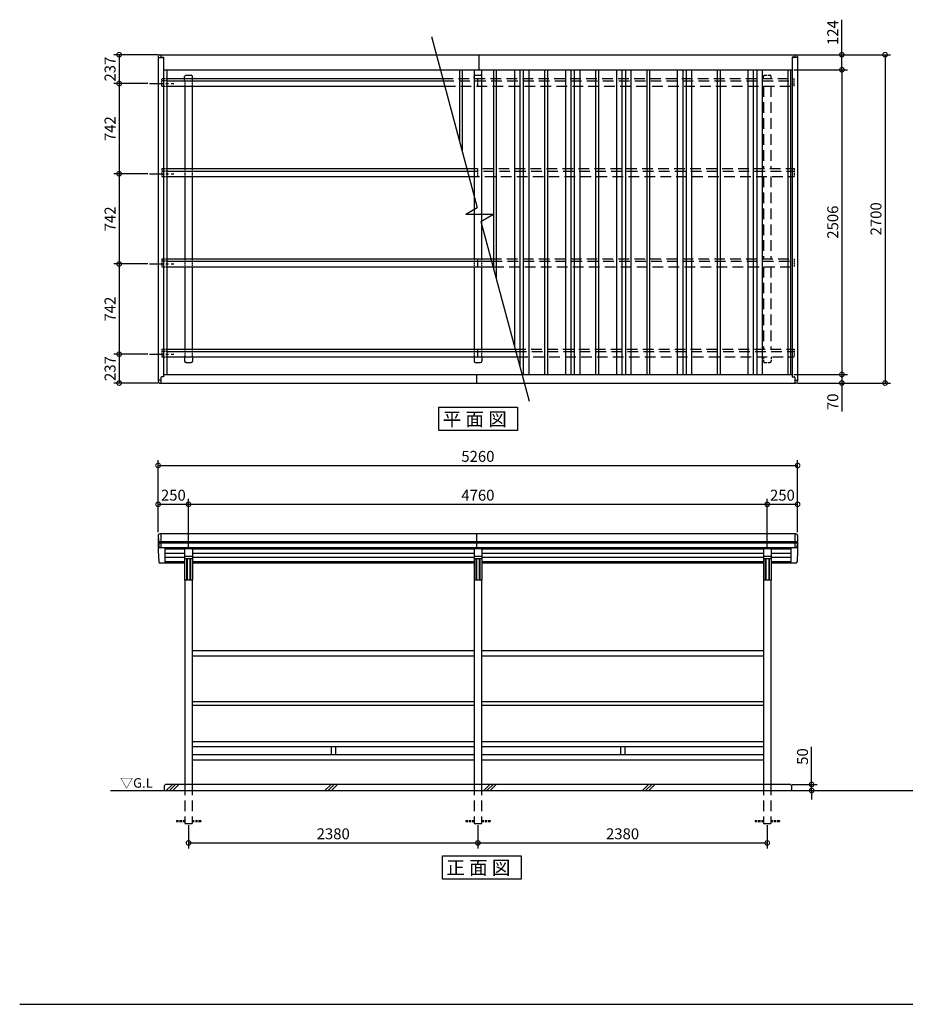
# Model space of a CAD drawing. Extents: x 105 to 12230, y 0 to 8182.
# Drawn here: x 105 to 7389, y 0 to 8098 of the extents above; entities that cross this region are included whole.
import ezdxf

# ---------------------------------------------------------------- set-up
doc = ezdxf.new("R2010")
doc.units = 0
doc.header["$LTSCALE"] = 7
doc.header["$PDMODE"] = 3
doc.header["$PDSIZE"] = 2
doc.linetypes.add('CENTER', pattern=[50.8, 31.75, -6.35, 6.35, -6.35])
doc.linetypes.add('HIDDEN', pattern=[0.375, 0.25, -0.125])
doc.layers.get('0').update_dxf_attribs({"linetype": 'CONTINUOUS'})
doc.layers.get('DEFPOINTS').update_dxf_attribs({"linetype": 'CONTINUOUS'})
for name, color, linetype in [('センター', 3, 'CENTER'), ('仕様書枠', 230, 'CONTINUOUS'), ('寸法', 4, 'CONTINUOUS'), ('点線', 2, 'HIDDEN'), ('細線', 5, 'CONTINUOUS'), ('部品1', 7, 'CONTINUOUS'), ('Ｇ．Ｌ', 30, 'CONTINUOUS')]:
    doc.layers.add(name, color=color, linetype=linetype)
doc.styles.get("Standard").update_dxf_attribs({"font": 'txt', "bigfont": 'bigfont.shx'})
doc.styles.add('STYLE1', font='isocp.shx', dxfattribs={"bigfont": 'bigfont.shx'})
doc.styles.add('STYLE2', font='MS PGothic.ttf')
doc.dimstyles.new('INABA_S30G', dxfattribs={"dimscale": 30, "dimtxt": 3, "dimasz": 2.5, "dimexe": 1.5, "dimexo": 0.5, "dimgap": 1, "dimtad": 3, "dimdec": 1, "dimdsep": 46, "dimtxsty": 'STYLE1', "dimblk1": 'DOTSMALL', "dimblk2": 'DOTSMALL', "dimsah": 1, "dimcen": 0, "dimclrt": 7, "dimadec": 0, "dimazin": 0, "dimtfac": 1, "dimtdec": 4, "dimtix": 1, "dimtmove": 0, "dimatfit": 3, "dimldrblk": 'DOTSMALL', "dimfxl": 1, "dimtolj": 1, "dimtzin": 0, "dimarcsym": 0})

# ---------------------------------------------------------------- blocks, each defined once
blk = doc.blocks.new('_DOTSMALL')
at = {"color": 0, "linetype": 'ByBlock', "ltscale": 50, "const_width": 0.5}
blk.add_lwpolyline([(-0.0625, 0, 1), (0.0625, 0, 1)], format="xyb", close=True, dxfattribs=at)
blk = doc.blocks.new('*D8')
at = {"layer": 'DEFPOINTS', "color": 0, "ltscale": 50}
for p in [(1173.9, 6088.6), (923.3, 5346.6), (1173.9, 5346.6)]:
    blk.add_point(p, dxfattribs=at)
at = {"layer": '寸法', "color": 0, "lineweight": -2, "ltscale": 50}
for p, q in [((1158.9, 6088.6), (878.3, 6088.6)), ((923.3, 6088.6), (923.3, 5346.6)), ((1158.9, 5346.6), (878.3, 5346.6))]:
    blk.add_line(p, q, dxfattribs=at)
at = {"layer": '寸法', "color": 0, "lineweight": -2, "ltscale": 50, "xscale": 75, "yscale": 75, "zscale": 75}
for p, rotation in [((923.3, 6088.6), 90), ((923.3, 5346.6), 270)]:
    blk.add_blockref('_DOTSMALL', p, dxfattribs=dict(at, rotation=rotation))
at = {"layer": '寸法', "color": 7, "ltscale": 50, "insert": (848.3, 5717.6), "char_height": 90, "attachment_point": 5, "rotation": 90, "style": 'STYLE1'}
blk.add_mtext('\\A1;742', dxfattribs=at)
blk = doc.blocks.new('*D9')
at = {"color": 0, "linetype": 'ByBlock', "ltscale": 50}
for p, q in [((6955.7, 7809.6), (7720, 7809.6)), ((7675, 7809.6), (7675, 5109.6)), ((6955.7, 5109.6), (7720, 5109.6))]:
    blk.add_line(p, q, dxfattribs=at)
at = {"layer": 'DEFPOINTS', "color": 0, "linetype": 'ByBlock', "ltscale": 50}
for p in [(6940.7, 7809.6), (6940.7, 5109.6), (7675, 5109.6)]:
    blk.add_point(p, dxfattribs=at)
at = {"color": 0, "linetype": 'ByBlock', "ltscale": 50, "xscale": 75, "yscale": 75, "zscale": 75}
for p, rotation in [((7675, 7809.6), 90), ((7675, 5109.6), 270)]:
    blk.add_blockref('_DOTSMALL', p, dxfattribs=dict(at, rotation=rotation))
at = {"color": 7, "linetype": 'ByBlock', "ltscale": 50, "insert": (7600, 6459.6), "char_height": 90, "attachment_point": 5, "rotation": 90, "style": 'STYLE1'}
blk.add_mtext('\\A1;2700', dxfattribs=at)
blk = doc.blocks.new('*D10')
at = {"layer": 'DEFPOINTS', "color": 0, "ltscale": 50}
for p in [(6503.9, 4431.3), (1243.9, 3868.4), (6503.9, 3868.4)]:
    blk.add_point(p, dxfattribs=at)
at = {"layer": '寸法', "color": 0, "lineweight": -2, "ltscale": 50}
for p, q in [((1243.9, 3883.4), (1243.9, 4476.3)), ((6503.9, 3883.4), (6503.9, 4476.3)), ((1243.9, 4431.3), (6503.9, 4431.3))]:
    blk.add_line(p, q, dxfattribs=at)
at = {"layer": '寸法', "color": 0, "lineweight": -2, "ltscale": 50, "xscale": 75, "yscale": 75, "zscale": 75, "rotation": 180}
blk.add_blockref('_DOTSMALL', (1243.9, 4431.3), dxfattribs=at)
at = {"layer": '寸法', "color": 0, "lineweight": -2, "ltscale": 50, "xscale": 75, "yscale": 75, "zscale": 75}
blk.add_blockref('_DOTSMALL', (6503.9, 4431.3), dxfattribs=at)
at = {"layer": '寸法', "color": 7, "ltscale": 50, "insert": (3873.9, 4506.3), "char_height": 90, "attachment_point": 5, "style": 'STYLE1'}
blk.add_mtext('\\A1;5260', dxfattribs=at)
blk = doc.blocks.new('*D11')
at = {"layer": 'DEFPOINTS', "color": 0, "ltscale": 50}
for p in [(6253.9, 4112), (1493.9, 3745.7), (6253.9, 3745.7)]:
    blk.add_point(p, dxfattribs=at)
at = {"layer": '寸法', "color": 0, "lineweight": -2, "ltscale": 50}
for p, q in [((1493.9, 3760.7), (1493.9, 4157)), ((6253.9, 3760.7), (6253.9, 4157)), ((1493.9, 4112), (6253.9, 4112))]:
    blk.add_line(p, q, dxfattribs=at)
at = {"layer": '寸法', "color": 0, "lineweight": -2, "ltscale": 50, "xscale": 75, "yscale": 75, "zscale": 75, "rotation": 180}
blk.add_blockref('_DOTSMALL', (1493.9, 4112), dxfattribs=at)
at = {"layer": '寸法', "color": 0, "lineweight": -2, "ltscale": 50, "xscale": 75, "yscale": 75, "zscale": 75}
blk.add_blockref('_DOTSMALL', (6253.9, 4112), dxfattribs=at)
at = {"layer": '寸法', "color": 7, "ltscale": 50, "insert": (3873.9, 4187), "char_height": 90, "attachment_point": 5, "style": 'STYLE1'}
blk.add_mtext('\\A1;4760', dxfattribs=at)
blk = doc.blocks.new('*D12')
at = {"color": 0, "linetype": 'ByBlock', "ltscale": 50}
for p, q in [((823.9, 3883.4), (823.9, 4157)), ((1073.9, 3760.7), (1073.9, 4157)), ((823.9, 4112), (1073.9, 4112))]:
    blk.add_line(p, q, dxfattribs=at)
at = {"layer": 'DEFPOINTS', "color": 0, "linetype": 'ByBlock', "ltscale": 50}
for p in [(1073.9, 4112), (823.9, 3868.4), (1073.9, 3745.7)]:
    blk.add_point(p, dxfattribs=at)
at = {"color": 0, "linetype": 'ByBlock', "ltscale": 50, "xscale": 75, "yscale": 75, "zscale": 75, "rotation": 180}
blk.add_blockref('_DOTSMALL', (823.9, 4112), dxfattribs=at)
at = {"color": 0, "linetype": 'ByBlock', "ltscale": 50, "xscale": 75, "yscale": 75, "zscale": 75}
blk.add_blockref('_DOTSMALL', (1073.9, 4112), dxfattribs=at)
at = {"color": 7, "linetype": 'ByBlock', "ltscale": 50, "insert": (948.9, 4187), "char_height": 90, "attachment_point": 5, "style": 'STYLE1'}
blk.add_mtext('\\A1;250', dxfattribs=at)
blk = doc.blocks.new('*D13')
at = {"layer": 'DEFPOINTS', "color": 0, "ltscale": 50}
for p in [(1173.9, 5346.6), (923.3, 5109.6), (1258.9, 5109.6)]:
    blk.add_point(p, dxfattribs=at)
at = {"layer": '寸法', "color": 0, "lineweight": -2, "ltscale": 50}
for p, q in [((1158.9, 5346.6), (878.3, 5346.6)), ((923.3, 5346.6), (923.3, 5109.6)), ((1243.9, 5109.6), (878.3, 5109.6))]:
    blk.add_line(p, q, dxfattribs=at)
at = {"layer": '寸法', "color": 0, "lineweight": -2, "ltscale": 50, "xscale": 75, "yscale": 75, "zscale": 75}
for p, rotation in [((923.3, 5346.6), 90), ((923.3, 5109.6), 270)]:
    blk.add_blockref('_DOTSMALL', p, dxfattribs=dict(at, rotation=rotation))
at = {"layer": '寸法', "color": 7, "ltscale": 50, "insert": (848.3, 5228.1), "char_height": 90, "attachment_point": 5, "rotation": 90, "style": 'STYLE1'}
blk.add_mtext('\\A1;237', dxfattribs=at)
blk = doc.blocks.new('A$C644A28E3')
at = {"layer": '部品1', "ltscale": 50}
for p, q in [((0, 45), (0, 10)), ((10, 0), (54, 0)), ((64, 45), (64, 10))]:
    blk.add_line(p, q, dxfattribs=at)
for centre, start, end in [((10, 10), 180, 270), ((54, 10), 270, 0)]:
    blk.add_arc(centre, 10, start, end, dxfattribs=at)
blk = doc.blocks.new('*D14')
at = {"color": 0, "linetype": 'ByBlock', "ltscale": 50}
for p, q in [((3873.9, 1473), (3873.9, 1282.2)), ((6253.9, 1473), (6253.9, 1282.2)), ((3873.9, 1327.2), (6253.9, 1327.2))]:
    blk.add_line(p, q, dxfattribs=at)
at = {"layer": 'DEFPOINTS', "color": 0, "linetype": 'ByBlock', "ltscale": 50}
for p in [(3873.9, 1488), (6253.9, 1488), (6253.9, 1327.2)]:
    blk.add_point(p, dxfattribs=at)
at = {"color": 0, "linetype": 'ByBlock', "ltscale": 50, "xscale": 75, "yscale": 75, "zscale": 75, "rotation": 180}
blk.add_blockref('_DOTSMALL', (3873.9, 1327.2), dxfattribs=at)
at = {"color": 0, "linetype": 'ByBlock', "ltscale": 50, "xscale": 75, "yscale": 75, "zscale": 75}
blk.add_blockref('_DOTSMALL', (6253.9, 1327.2), dxfattribs=at)
at = {"color": 7, "linetype": 'ByBlock', "ltscale": 50, "insert": (5063.9, 1402.2), "char_height": 90, "attachment_point": 5, "style": 'STYLE1'}
blk.add_mtext('\\A1;2380', dxfattribs=at)
blk = doc.blocks.new('*D15')
at = {"color": 0, "linetype": 'ByBlock', "ltscale": 50}
for p, q in [((6673.9, 3760.7), (6673.9, 4157)), ((6923.9, 3883.4), (6923.9, 4157)), ((6673.9, 4112), (6923.9, 4112))]:
    blk.add_line(p, q, dxfattribs=at)
at = {"layer": 'DEFPOINTS', "color": 0, "linetype": 'ByBlock', "ltscale": 50}
for p in [(6923.9, 4112), (6923.9, 3868.4), (6673.9, 3745.7)]:
    blk.add_point(p, dxfattribs=at)
at = {"color": 0, "linetype": 'ByBlock', "ltscale": 50, "xscale": 75, "yscale": 75, "zscale": 75, "rotation": 180}
blk.add_blockref('_DOTSMALL', (6673.9, 4112), dxfattribs=at)
at = {"color": 0, "linetype": 'ByBlock', "ltscale": 50, "xscale": 75, "yscale": 75, "zscale": 75}
blk.add_blockref('_DOTSMALL', (6923.9, 4112), dxfattribs=at)
at = {"color": 7, "linetype": 'ByBlock', "ltscale": 50, "insert": (6798.9, 4187), "char_height": 90, "attachment_point": 5, "style": 'STYLE1'}
blk.add_mtext('\\A1;250', dxfattribs=at)
blk = doc.blocks.new('*D16')
at = {"color": 0, "linetype": 'ByBlock', "ltscale": 50}
for p, q in [((6618.7, 1808), (6618.7, 2117.1)), ((6458.9, 1808), (6663.7, 1808)), ((6618.7, 1758), (6618.7, 1808)), ((6468.9, 1758), (6663.7, 1758)), ((6618.7, 1758), (6618.7, 1683))]:
    blk.add_line(p, q, dxfattribs=at)
at = {"layer": 'DEFPOINTS', "color": 0, "linetype": 'ByBlock', "ltscale": 50}
for p in [(6443.9, 1808), (6453.9, 1758), (6618.7, 1758)]:
    blk.add_point(p, dxfattribs=at)
at = {"color": 0, "linetype": 'ByBlock', "ltscale": 50, "xscale": 75, "yscale": 75, "zscale": 75}
for p, rotation in [((6618.7, 1808), 270), ((6618.7, 1758), 90)]:
    blk.add_blockref('_DOTSMALL', p, dxfattribs=dict(at, rotation=rotation))
at = {"color": 7, "linetype": 'ByBlock', "ltscale": 50, "insert": (6543.7, 2037.6), "char_height": 90, "attachment_point": 5, "rotation": 90, "style": 'STYLE1'}
blk.add_mtext('\\A1;50', dxfattribs=at)
blk = doc.blocks.new('*D17')
at = {"layer": 'DEFPOINTS', "color": 0, "ltscale": 50}
for p in [(1258.9, 7809.6), (923.3, 7572.6), (1173.9, 7572.6)]:
    blk.add_point(p, dxfattribs=at)
at = {"layer": '寸法', "color": 0, "lineweight": -2, "ltscale": 50}
for p, q in [((1243.9, 7809.6), (878.3, 7809.6)), ((923.3, 7809.6), (923.3, 7572.6)), ((1158.9, 7572.6), (878.3, 7572.6))]:
    blk.add_line(p, q, dxfattribs=at)
at = {"layer": '寸法', "color": 0, "lineweight": -2, "ltscale": 50, "xscale": 75, "yscale": 75, "zscale": 75}
for p, rotation in [((923.3, 7809.6), 90), ((923.3, 7572.6), 270)]:
    blk.add_blockref('_DOTSMALL', p, dxfattribs=dict(at, rotation=rotation))
at = {"layer": '寸法', "color": 7, "ltscale": 50, "insert": (848.3, 7691.1), "char_height": 90, "attachment_point": 5, "rotation": 90, "style": 'STYLE1'}
blk.add_mtext('\\A1;237', dxfattribs=at)
blk = doc.blocks.new('*D18')
at = {"layer": 'DEFPOINTS', "color": 0, "ltscale": 50}
for p in [(1173.9, 6830.6), (923.3, 6088.6), (1173.9, 6088.6)]:
    blk.add_point(p, dxfattribs=at)
at = {"layer": '寸法', "color": 0, "lineweight": -2, "ltscale": 50}
for p, q in [((1158.9, 6830.6), (878.3, 6830.6)), ((923.3, 6830.6), (923.3, 6088.6)), ((1158.9, 6088.6), (878.3, 6088.6))]:
    blk.add_line(p, q, dxfattribs=at)
at = {"layer": '寸法', "color": 0, "lineweight": -2, "ltscale": 50, "xscale": 75, "yscale": 75, "zscale": 75}
for p, rotation in [((923.3, 6830.6), 90), ((923.3, 6088.6), 270)]:
    blk.add_blockref('_DOTSMALL', p, dxfattribs=dict(at, rotation=rotation))
at = {"layer": '寸法', "color": 7, "ltscale": 50, "insert": (848.3, 6459.6), "char_height": 90, "attachment_point": 5, "rotation": 90, "style": 'STYLE1'}
blk.add_mtext('\\A1;742', dxfattribs=at)
blk = doc.blocks.new('*D19')
at = {"layer": 'DEFPOINTS', "color": 0, "ltscale": 50}
for p in [(1173.9, 7572.6), (923.3, 6830.6), (1173.9, 6830.6)]:
    blk.add_point(p, dxfattribs=at)
at = {"layer": '寸法', "color": 0, "lineweight": -2, "ltscale": 50}
for p, q in [((1158.9, 7572.6), (878.3, 7572.6)), ((923.3, 7572.6), (923.3, 6830.6)), ((1158.9, 6830.6), (878.3, 6830.6))]:
    blk.add_line(p, q, dxfattribs=at)
at = {"layer": '寸法', "color": 0, "lineweight": -2, "ltscale": 50, "xscale": 75, "yscale": 75, "zscale": 75}
for p, rotation in [((923.3, 7572.6), 90), ((923.3, 6830.6), 270)]:
    blk.add_blockref('_DOTSMALL', p, dxfattribs=dict(at, rotation=rotation))
at = {"layer": '寸法', "color": 7, "ltscale": 50, "insert": (848.3, 7201.6), "char_height": 90, "attachment_point": 5, "rotation": 90, "style": 'STYLE1'}
blk.add_mtext('\\A1;742', dxfattribs=at)
blk = doc.blocks.new('*D26')
at = {"layer": 'DEFPOINTS', "color": 0, "ltscale": 50}
for p in [(6488.9, 7809.6), (6458.9, 7685.6), (6867.6, 7685.6)]:
    blk.add_point(p, dxfattribs=at)
at = {"layer": '寸法', "color": 0, "lineweight": -2, "ltscale": 50}
for p, q in [((6867.6, 7809.6), (6867.6, 8097.6)), ((6503.9, 7809.6), (6912.6, 7809.6)), ((6867.6, 7685.6), (6867.6, 7809.6)), ((6473.9, 7685.6), (6912.6, 7685.6))]:
    blk.add_line(p, q, dxfattribs=at)
at = {"layer": '寸法', "color": 0, "lineweight": -2, "ltscale": 50, "xscale": 75, "yscale": 75, "zscale": 75}
for p, rotation in [((6867.6, 7809.6), 90), ((6867.6, 7685.6), 270)]:
    blk.add_blockref('_DOTSMALL', p, dxfattribs=dict(at, rotation=rotation))
at = {"layer": '寸法', "color": 7, "ltscale": 50, "insert": (6792.6, 7991.1), "char_height": 90, "attachment_point": 5, "rotation": 90, "style": 'STYLE1'}
blk.add_mtext('\\A1;124', dxfattribs=at)
blk = doc.blocks.new('*D27')
at = {"color": 0, "linetype": 'ByBlock', "ltscale": 50}
for p, q in [((6925.7, 7685.6), (7364.4, 7685.6)), ((7319.4, 7685.6), (7319.4, 5179.6)), ((6925.7, 5179.6), (7364.4, 5179.6))]:
    blk.add_line(p, q, dxfattribs=at)
at = {"layer": 'DEFPOINTS', "color": 0, "linetype": 'ByBlock', "ltscale": 50}
for p in [(6910.7, 7685.6), (6910.7, 5179.6), (7319.4, 5179.6)]:
    blk.add_point(p, dxfattribs=at)
at = {"color": 0, "linetype": 'ByBlock', "ltscale": 50, "xscale": 75, "yscale": 75, "zscale": 75}
for p, rotation in [((7319.4, 7685.6), 90), ((7319.4, 5179.6), 270)]:
    blk.add_blockref('_DOTSMALL', p, dxfattribs=dict(at, rotation=rotation))
at = {"color": 7, "linetype": 'ByBlock', "ltscale": 50, "insert": (7244.4, 6432.6), "char_height": 90, "attachment_point": 5, "rotation": 90, "style": 'STYLE1'}
blk.add_mtext('\\A1;2506', dxfattribs=at)
blk = doc.blocks.new('*D28')
at = {"color": 0, "linetype": 'ByBlock', "ltscale": 50}
for p, q in [((6925.7, 5179.6), (7364.4, 5179.6)), ((6955.7, 5109.6), (7364.4, 5109.6)), ((7319.4, 5179.6), (7319.4, 5109.6)), ((7319.4, 5109.6), (7319.4, 4875.5))]:
    blk.add_line(p, q, dxfattribs=at)
at = {"layer": 'DEFPOINTS', "color": 0, "linetype": 'ByBlock', "ltscale": 50}
for p in [(6910.7, 5179.6), (6940.7, 5109.6), (7319.4, 5109.6)]:
    blk.add_point(p, dxfattribs=at)
at = {"color": 0, "linetype": 'ByBlock', "ltscale": 50, "xscale": 75, "yscale": 75, "zscale": 75}
for p, rotation in [((7319.4, 5179.6), 90), ((7319.4, 5109.6), 270)]:
    blk.add_blockref('_DOTSMALL', p, dxfattribs=dict(at, rotation=rotation))
at = {"color": 7, "linetype": 'ByBlock', "ltscale": 50, "insert": (7244.4, 4955.1), "char_height": 90, "attachment_point": 5, "rotation": 90, "style": 'STYLE1'}
blk.add_mtext('\\A1;70', dxfattribs=at)
blk = doc.blocks.new('*D29')
at = {"layer": 'DEFPOINTS', "color": 0, "ltscale": 50}
for p in [(1493.9, 1488), (3873.9, 1488), (3873.9, 1327.2)]:
    blk.add_point(p, dxfattribs=at)
at = {"layer": '寸法', "color": 0, "lineweight": -2, "ltscale": 50}
for p, q in [((1493.9, 1473), (1493.9, 1282.2)), ((3873.9, 1473), (3873.9, 1282.2)), ((1493.9, 1327.2), (3873.9, 1327.2))]:
    blk.add_line(p, q, dxfattribs=at)
at = {"layer": '寸法', "color": 0, "lineweight": -2, "ltscale": 50, "xscale": 75, "yscale": 75, "zscale": 75, "rotation": 180}
blk.add_blockref('_DOTSMALL', (1493.9, 1327.2), dxfattribs=at)
at = {"layer": '寸法', "color": 0, "lineweight": -2, "ltscale": 50, "xscale": 75, "yscale": 75, "zscale": 75}
blk.add_blockref('_DOTSMALL', (3873.9, 1327.2), dxfattribs=at)
at = {"layer": '寸法', "color": 7, "ltscale": 50, "insert": (2683.9, 1402.2), "char_height": 90, "attachment_point": 5, "style": 'STYLE1'}
blk.add_mtext('\\A1;2380', dxfattribs=at)

msp = doc.modelspace()

# ---------------------------------------------------------------- linework, layer by layer
at = {"layer": 'センター', "ltscale": 0.5}
for p, q in [((1173.93, 7572.61), (1373.93, 7572.61)), ((1173.93, 6830.61), (1373.93, 6830.61)), ((1173.93, 6088.61), (1373.93, 6088.61)), ((1173.93, 5346.61), (1373.93, 5346.61))]:
    msp.add_line(p, q, dxfattribs=at)
at = {"layer": '仕様書枠', "ltscale": 50}
msp.add_line((105, 0), (12230.4, 0), dxfattribs=at)
at = {"layer": '点線', "ltscale": 6}
for p, q in [((1273.93, 7615.11), (1313.93, 7615.11)), ((1273.93, 7550.11), (1273.93, 7615.11)), ((1461.93, 7595.11), (1461.93, 7615.11)), ((1525.93, 7595.11), (1525.93, 7615.11)), ((3873.93, 7550.11), (3873.93, 7615.11)), ((6473.93, 7550.11), (6473.93, 7615.11)), ((1313.93, 7595.11), (1273.93, 7595.11)), ((1273.93, 7550.11), (1313.93, 7550.11)), ((1463.93, 7595.11), (1463.93, 7550.11)), ((1523.93, 7595.11), (1523.93, 7550.11)), ((1273.93, 6873.11), (1273.93, 6808.11)), ((1273.93, 6873.11), (1313.93, 6873.11)), ((1313.93, 6853.11), (1273.93, 6853.11)), ((1273.93, 6808.11), (1313.93, 6808.11)), ((1463.93, 6873.11), (1463.93, 6808.11)), ((1523.93, 6873.11), (1523.93, 6808.11)), ((3873.93, 6808.11), (3873.93, 6873.11)), ((6473.93, 6873.11), (6473.93, 6808.11)), ((1273.93, 6131.11), (1313.93, 6131.11)), ((1273.93, 6131.11), (1273.93, 6066.11)), ((1313.93, 6111.11), (1273.93, 6111.11)), ((1463.93, 6131.11), (1463.93, 6066.11)), ((1523.93, 6131.11), (1523.93, 6066.11)), ((3843.93, 6131.11), (3843.93, 6066.11)), ((3903.93, 6131.11), (3903.93, 6066.11)), ((6473.93, 6131.11), (6473.93, 6066.11)), ((1273.93, 6066.11), (1313.93, 6066.11)), ((1273.93, 5389.11), (1313.93, 5389.11)), ((1273.93, 5389.11), (1273.93, 5324.11)), ((1313.93, 5369.11), (1273.93, 5369.11)), ((1463.93, 5389.11), (1463.93, 5324.11)), ((1523.93, 5389.11), (1523.93, 5324.11)), ((3843.93, 5389.11), (3843.93, 5324.11)), ((3903.93, 5389.11), (3903.93, 5324.11)), ((6473.93, 5389.11), (6473.93, 5324.11)), ((1273.93, 5324.11), (1313.93, 5324.11))]:
    msp.add_line(p, q, dxfattribs=at)
at = {"layer": '点線', "ltscale": 50}
for p, q in [((3583.58, 7615.11), (6473.93, 7615.11)), ((3841.93, 7615.11), (3841.93, 7630.11)), ((3851.93, 7640.11), (3895.93, 7640.11)), ((3905.93, 7615.11), (3905.93, 7630.11)), ((3588.94, 7595.11), (6473.93, 7595.11)), ((3601, 7550.11), (6473.93, 7550.11)), ((6223.93, 7550.11), (6223.93, 6873.11)), ((6283.93, 7550.11), (6283.93, 6873.11)), ((3782.4, 6873.11), (6473.93, 6873.11)), ((3787.76, 6853.11), (6473.93, 6853.11)), ((3799.82, 6808.11), (6473.93, 6808.11)), ((6223.93, 6808.11), (6223.93, 6131.11)), ((6283.93, 6808.11), (6283.93, 6131.11)), ((3981.22, 6131.11), (6473.93, 6131.11)), ((3986.58, 6111.11), (6473.93, 6111.11)), ((3998.64, 6066.11), (6473.93, 6066.11)), ((6223.93, 6066.11), (6223.93, 5389.11)), ((6283.93, 6066.11), (6283.93, 5389.11)), ((4180.04, 5389.11), (6473.93, 5389.11)), ((4185.4, 5369.11), (6473.93, 5369.11)), ((4197.46, 5324.11), (6473.93, 5324.11)), ((1463.93, 1808.02), (1463.93, 1488.02)), ((1523.93, 1808.02), (1523.93, 1488.02)), ((3843.93, 1808.02), (3843.93, 1488.02)), ((3903.93, 1808.02), (3903.93, 1488.02)), ((6223.93, 1808.02), (6223.93, 1488.02)), ((6283.93, 1808.02), (6283.93, 1488.02)), ((1463.93, 1488.02), (1523.93, 1488.02)), ((3843.93, 1488.02), (3903.93, 1488.02)), ((6223.93, 1488.02), (6283.93, 1488.02))]:
    msp.add_line(p, q, dxfattribs=at)
at = {"layer": '点線', "ltscale": 10}
for p, q in [((6221.93, 7615.11), (6221.93, 7630.11)), ((6231.93, 7640.11), (6275.93, 7640.11)), ((6285.93, 7615.11), (6285.93, 7630.11)), ((6221.93, 5324.11), (6221.93, 5289.11)), ((6231.93, 5279.11), (6275.93, 5279.11)), ((6285.93, 5324.11), (6285.93, 5289.11)), ((1393.93, 1513.02), (1463.93, 1513.02)), ((1393.93, 1513.02), (1393.93, 1503.02)), ((1393.93, 1503.02), (1463.93, 1503.02)), ((1523.93, 1513.02), (1593.93, 1513.02)), ((1523.93, 1503.02), (1593.93, 1503.02)), ((1593.93, 1513.02), (1593.93, 1503.02)), ((3773.93, 1513.02), (3773.93, 1503.02)), ((3773.93, 1513.02), (3843.93, 1513.02)), ((3773.93, 1503.02), (3843.93, 1503.02)), ((3903.93, 1513.02), (3973.93, 1513.02)), ((3903.93, 1503.02), (3973.93, 1503.02)), ((3973.93, 1513.02), (3973.93, 1503.02)), ((6153.93, 1513.02), (6223.93, 1513.02)), ((6153.93, 1513.02), (6153.93, 1503.02)), ((6153.93, 1503.02), (6223.93, 1503.02)), ((6283.93, 1513.02), (6353.93, 1513.02)), ((6283.93, 1503.02), (6353.93, 1503.02)), ((6353.93, 1513.02), (6353.93, 1503.02))]:
    msp.add_line(p, q, dxfattribs=at)
at = {"layer": '点線', "ltscale": 50}
for centre, start, end in [((3851.93, 7630.11), 90, 180), ((3895.93, 7630.11), 0, 90)]:
    msp.add_arc(centre, 10, start, end, dxfattribs=at)
at = {"layer": '点線', "ltscale": 10}
for centre, start, end in [((6231.93, 7630.11), 90, 180), ((6275.93, 7630.11), 0, 90), ((6231.93, 5289.11), 180, 270), ((6275.93, 5289.11), 270, 0)]:
    msp.add_arc(centre, 10, start, end, dxfattribs=at)
at = {"layer": '細線', "ltscale": 50}
for p, q in [((6501.13, 3803.85), (1246.73, 3803.85)), ((6500.61, 3791.82), (1247.25, 3791.82)), ((1476.93, 3664.26), (1476.93, 3488.76)), ((1482.23, 3664.26), (1482.23, 3488.76)), ((1505.63, 3664.26), (1505.63, 3488.76)), ((1510.93, 3664.26), (1510.93, 3488.76)), ((3856.93, 3664.26), (3856.93, 3488.76)), ((3862.23, 3664.26), (3862.23, 3488.76)), ((3885.63, 3664.26), (3885.63, 3488.76)), ((3890.93, 3664.26), (3890.93, 3488.76)), ((6236.93, 3664.26), (6236.93, 3488.76)), ((6242.23, 3664.26), (6242.23, 3488.76)), ((6265.63, 3664.26), (6265.63, 3488.76)), ((6270.93, 3664.26), (6270.93, 3488.76)), ((1310.83, 1758.02), (1360.83, 1808.02)), ((1337.77, 1758.02), (1387.77, 1808.02)), ((1364.71, 1758.02), (1414.71, 1808.02)), ((2615.83, 1758.02), (2665.83, 1808.02)), ((2642.77, 1758.02), (2692.77, 1808.02)), ((2669.71, 1758.02), (2719.71, 1808.02)), ((3921.54, 1758.02), (3971.54, 1808.02)), ((3948.48, 1758.02), (3998.48, 1808.02)), ((3975.42, 1758.02), (4025.42, 1808.02)), ((5226.54, 1758.02), (5276.54, 1808.02)), ((5253.48, 1758.02), (5303.48, 1808.02)), ((5280.42, 1758.02), (5330.42, 1808.02))]:
    msp.add_line(p, q, dxfattribs=at)
at = {"layer": '部品1', "ltscale": 50}
for p, q in [((3491.27, 7959.61), (3868.42, 6552.1)), ((1243.93, 7794.61), (1243.93, 5124.61)), ((1243.93, 7786.61), (1288.93, 7786.61)), ((1258.93, 7809.61), (6488.93, 7809.61)), ((1266.93, 7809.61), (1266.93, 7786.61)), ((1266.93, 7790.11), (1288.93, 7790.11)), ((1288.93, 7790.11), (1288.93, 5159.61)), ((3883.93, 7685.61), (3883.93, 7809.61)), ((6458.93, 7790.11), (6458.93, 5159.61)), ((6480.93, 7790.11), (6458.93, 7790.11)), ((6503.93, 7786.61), (6458.93, 7786.61)), ((6480.93, 7809.61), (6480.93, 7786.61)), ((6503.93, 7794.61), (6503.93, 5124.61)), ((1288.93, 7685.61), (6458.93, 7685.61)), ((1313.93, 7685.61), (1313.93, 5179.61)), ((1313.93, 7615.11), (3583.58, 7615.11)), ((1461.93, 7615.11), (1461.93, 7630.11)), ((1471.93, 7640.11), (1515.93, 7640.11)), ((1525.93, 7615.11), (1525.93, 7630.11)), ((3722.43, 7685.61), (3722.43, 7096.91)), ((3745.43, 7685.61), (3745.43, 7011.08)), ((3843.93, 7685.61), (3843.93, 6643.47)), ((3903.93, 7685.61), (3903.93, 6498.21)), ((4002.43, 7685.61), (4002.43, 6051.94)), ((4025.43, 7685.61), (4025.43, 5966.1)), ((4173.93, 7685.61), (4173.93, 5411.89)), ((4218.93, 7685.61), (4218.93, 5243.95)), ((4246.93, 7685.61), (4246.93, 5179.61)), ((4291.93, 7685.61), (4291.93, 5179.61)), ((4422.43, 7685.61), (4422.43, 5179.61)), ((4445.43, 7685.61), (4445.43, 5179.61)), ((4593.93, 7685.61), (4593.93, 5179.61)), ((4638.93, 7685.61), (4638.93, 5179.61)), ((4666.93, 7685.61), (4666.93, 5179.61)), ((4711.93, 7685.61), (4711.93, 5179.61)), ((4842.43, 7685.61), (4842.43, 5179.61)), ((4865.43, 7685.61), (4865.43, 5179.61)), ((5013.93, 7685.61), (5013.93, 5179.61)), ((5058.93, 7685.61), (5058.93, 5179.61)), ((5086.93, 7685.61), (5086.93, 5179.61)), ((5131.93, 7685.61), (5131.93, 5179.61)), ((5262.43, 7685.61), (5262.43, 5179.61)), ((5285.43, 7685.61), (5285.43, 5179.61)), ((5513.93, 7685.61), (5513.93, 5179.61)), ((5558.93, 7685.61), (5558.93, 5179.61)), ((5586.93, 7685.61), (5586.93, 5179.61)), ((5631.93, 7685.61), (5631.93, 5179.61)), ((5842.43, 7685.61), (5842.43, 5179.61)), ((5865.43, 7685.61), (5865.43, 5179.61)), ((6093.93, 7685.61), (6093.93, 5179.61)), ((6138.93, 7685.61), (6138.93, 5179.61)), ((6166.93, 7685.61), (6166.93, 5179.61)), ((6211.93, 7685.61), (6211.93, 5179.61)), ((6422.43, 7685.61), (6422.43, 5179.61)), ((6445.43, 7685.61), (6445.43, 5179.61)), ((1313.93, 7595.11), (3588.94, 7595.11)), ((1313.93, 7550.11), (3601, 7550.11)), ((1463.93, 7550.11), (1463.93, 6873.11)), ((1523.93, 7550.11), (1523.93, 6873.11)), ((1313.93, 6873.11), (3782.4, 6873.11)), ((1313.93, 6853.11), (3787.76, 6853.11)), ((1313.93, 6808.11), (3799.82, 6808.11)), ((1463.93, 6808.11), (1463.93, 6131.11)), ((1523.93, 6808.11), (1523.93, 6131.11)), ((3843.93, 6643.47), (3843.93, 6498.21)), ((3775.07, 6498.21), (3868.42, 6552.1)), ((3775.07, 6498.21), (4001.88, 6498.21)), ((3843.93, 6498.21), (3843.93, 6131.11)), ((3898.8, 6438.7), (4001.88, 6498.21)), ((3903.93, 6498.21), (3903.93, 6131.11)), ((3898.8, 6438.7), (4295.12, 4959.61)), ((3903.93, 6441.66), (3903.93, 6419.55)), ((1313.93, 6131.11), (3981.22, 6131.11)), ((1313.93, 6111.11), (3986.58, 6111.11)), ((3873.93, 6066.11), (3873.93, 6131.11)), ((1313.93, 6066.11), (3998.64, 6066.11)), ((1463.93, 6066.11), (1463.93, 5389.11)), ((1523.93, 6066.11), (1523.93, 5389.11)), ((3843.93, 6066.11), (3843.93, 5389.11)), ((3903.93, 6066.11), (3903.93, 5389.11)), ((1313.93, 5389.11), (4180.04, 5389.11)), ((1313.93, 5369.11), (4185.4, 5369.11)), ((3873.93, 5324.11), (3873.93, 5389.11)), ((1313.93, 5324.11), (4197.46, 5324.11)), ((1266.93, 5132.61), (1243.93, 5132.61)), ((1258.93, 5109.61), (6488.93, 5109.61)), ((1266.93, 5154.61), (1266.93, 5109.61)), ((1288.93, 5159.61), (1271.93, 5159.61)), ((1288.93, 5179.61), (6458.93, 5179.61)), ((3863.93, 5109.61), (3863.93, 5179.61)), ((6458.93, 5159.61), (6475.93, 5159.61)), ((6480.93, 5154.61), (6480.93, 5109.61)), ((6480.93, 5132.61), (6503.93, 5132.61)), ((1244.51, 3855.37), (1244.52, 3728.57)), ((1244.52, 3854.8), (1248.39, 3765.59)), ((6490.36, 3868.37), (1257.51, 3868.37)), ((1266.93, 3868.37), (1266.93, 3753.15)), ((3863.93, 3753.15), (3863.93, 3868.37)), ((6480.93, 3868.37), (6480.93, 3753.15)), ((6503.34, 3854.8), (6499.47, 3765.59)), ((6503.36, 3855.37), (6503.34, 3728.57)), ((1244.52, 3728.57), (1248.39, 3639.35)), ((6486.48, 3753.15), (1261.38, 3753.15)), ((1299.52, 3753.15), (1299.53, 3626.92)), ((1463.01, 3743.8), (1299.52, 3743.8)), ((1461.93, 3740.7), (1461.93, 3488.76)), ((1520.93, 3745.7), (1466.93, 3745.7)), ((3843.01, 3743.8), (1524.85, 3743.8)), ((1525.93, 3740.7), (1525.93, 3488.76)), ((3841.93, 3740.7), (3841.93, 3488.76)), ((3900.93, 3745.7), (3846.93, 3745.7)), ((3873.93, 3745.7), (3873.93, 3753.15)), ((6223.01, 3743.8), (3904.85, 3743.8)), ((3905.93, 3740.7), (3905.93, 3488.76)), ((6221.93, 3740.7), (6221.93, 3488.76)), ((6280.93, 3745.7), (6226.93, 3745.7)), ((6448.35, 3743.8), (6284.85, 3743.8)), ((6285.93, 3740.7), (6285.93, 3488.76)), ((6448.35, 3753.15), (6448.33, 3626.92)), ((6503.34, 3728.57), (6499.47, 3639.35)), ((1461.93, 3708.63), (1299.52, 3708.63)), ((1461.93, 3673.45), (1299.53, 3673.45)), ((1520.93, 3681.87), (1466.93, 3681.87)), ((1520.93, 3664.26), (1466.93, 3664.26)), ((3841.93, 3708.63), (1525.93, 3708.63)), ((3841.93, 3673.45), (1525.93, 3673.45)), ((3900.93, 3681.87), (3846.93, 3681.87)), ((3900.93, 3664.26), (3846.93, 3664.26)), ((6221.93, 3708.63), (3905.93, 3708.63)), ((6221.93, 3673.45), (3905.93, 3673.45)), ((6280.93, 3681.87), (6226.93, 3681.87)), ((6280.93, 3664.26), (6226.93, 3664.26)), ((6448.34, 3708.63), (6285.93, 3708.63)), ((6448.34, 3673.45), (6285.93, 3673.45)), ((1461.93, 3626.92), (1261.38, 3626.92)), ((1461.93, 3638.28), (1299.53, 3638.28)), ((3841.93, 3638.28), (1525.93, 3638.28)), ((3841.93, 3626.92), (1525.93, 3626.92)), ((6221.93, 3638.28), (3905.93, 3638.28)), ((6221.93, 3626.92), (3905.93, 3626.92)), ((6448.34, 3638.28), (6285.93, 3638.28)), ((6486.48, 3626.92), (6285.93, 3626.92)), ((1525.93, 3488.76), (1461.93, 3488.76)), ((1463.93, 3488.76), (1463.93, 1808.02)), ((1523.93, 3488.76), (1523.93, 1808.02)), ((3905.93, 3488.76), (3841.93, 3488.76)), ((3843.93, 3488.76), (3843.93, 1808.02)), ((3903.93, 3488.76), (3903.93, 1808.02)), ((6285.93, 3488.76), (6221.93, 3488.76)), ((6223.93, 3488.76), (6223.93, 1808.02)), ((6283.93, 3488.76), (6283.93, 1808.02)), ((3843.93, 2908.02), (1523.93, 2908.02)), ((3843.93, 2863.02), (1523.93, 2863.02)), ((6223.93, 2908.02), (3903.93, 2908.02)), ((6223.93, 2863.02), (3903.93, 2863.02)), ((3843.93, 2488.02), (1523.93, 2488.02)), ((3843.93, 2458.02), (1523.93, 2458.02)), ((6223.93, 2488.02), (3903.93, 2488.02)), ((6223.93, 2458.02), (3903.93, 2458.02)), ((3843.93, 2158.02), (1523.93, 2158.02)), ((3843.93, 2118.02), (1523.93, 2118.02)), ((2666.43, 2118.02), (2666.43, 2053.02)), ((2701.43, 2118.02), (2701.43, 2053.02)), ((6223.93, 2158.02), (3903.93, 2158.02)), ((6223.93, 2118.02), (3903.93, 2118.02)), ((5046.43, 2118.02), (5046.43, 2053.02)), ((5081.43, 2118.02), (5081.43, 2053.02)), ((3843.93, 2053.02), (1523.93, 2053.02)), ((6223.93, 2053.02), (3903.93, 2053.02)), ((3843.93, 2008.02), (1523.93, 2008.02)), ((6223.93, 2008.02), (3903.93, 2008.02)), ((1303.93, 1808.02), (1293.93, 1798.02)), ((1293.93, 1798.02), (1293.93, 1758.02)), ((6443.93, 1808.02), (1303.93, 1808.02)), ((6443.93, 1808.02), (6453.93, 1798.02)), ((6453.93, 1798.02), (6453.93, 1758.02))]:
    msp.add_line(p, q, dxfattribs=at)
at = {"layer": '部品1'}
for points in [[(3553.21, 4910.29), (4200.25, 4910.29), (4200.25, 4717.77), (3553.21, 4717.77)], [(3583.17, 1221.73), (4230.2, 1221.73), (4230.2, 1029.21), (3583.17, 1029.21)]]:
    msp.add_lwpolyline(points, close=True, dxfattribs=at)
at = {"layer": '部品1', "ltscale": 50}
for centre, radius, start, end in [((1258.93, 7794.61), 15, 90, 180), ((6488.93, 7794.61), 15, 0, 90), ((1471.93, 7630.11), 10, 90, 180), ((1515.93, 7630.11), 10, 0, 90), ((1258.93, 5124.61), 15, 180, 270), ((1271.93, 5154.61), 5, 90, 180), ((6475.93, 5154.61), 5, 0, 90), ((6488.93, 5124.61), 15, 270, 0), ((1257.51, 3855.37), 13, 90, 182.484904), ((6490.36, 3855.37), 13, 357.515096, 90), ((1261.38, 3766.15), 13, 182.484904, 270), ((1466.93, 3740.7), 5, 90, 180), ((1520.93, 3740.7), 5, 360, 90), ((3846.93, 3740.7), 5, 90, 180), ((3900.93, 3740.7), 5, 360, 90), ((6226.93, 3740.7), 5, 90, 180), ((6280.93, 3740.7), 5, 360, 90), ((6486.48, 3766.15), 13, 270, 357.515096), ((1466.93, 3686.87), 5, 180, 270), ((1466.93, 3669.26), 5, 180, 270), ((1520.93, 3686.87), 5, 270, 360), ((1520.93, 3669.26), 5, 270, 0), ((3846.93, 3686.87), 5, 180, 270), ((3846.93, 3669.26), 5, 180, 270), ((3900.93, 3686.87), 5, 270, 360), ((3900.93, 3669.26), 5, 270, 0), ((6226.93, 3686.87), 5, 180, 270), ((6226.93, 3669.26), 5, 180, 270), ((6280.93, 3686.87), 5, 270, 360), ((6280.93, 3669.26), 5, 270, 0), ((1261.38, 3639.92), 13, 182.484904, 270), ((6486.48, 3639.92), 13, 270, 357.515096)]:
    msp.add_arc(centre, radius, start, end, dxfattribs=at)
at = {"layer": 'Ｇ．Ｌ', "ltscale": 50}
msp.add_line((852.73, 1758.02), (11746.2, 1758.02), dxfattribs=at)

# ---------------------------------------------------------------- block references
at = {"layer": '部品1', "ltscale": 50}
for p in [(1461.93, 5279.11), (3841.93, 5279.11)]:
    msp.add_blockref('A$C644A28E3', p, dxfattribs=at)

# ---------------------------------------------------------------- texts
at = {"layer": '仕様書枠', "color": 7, "ltscale": 50, "style": 'STYLE2'}
for s, p in [('平 面 図', (3584.63, 4756.43)), ('正 面 図', (3614.58, 1067.87))]:
    msp.add_text(s, height=112, dxfattribs=at).set_placement(p)
at = {"layer": '寸法', "color": 7, "ltscale": 50}
msp.add_text('▽G.L', height=78.4, dxfattribs=at).set_placement((930.97, 1781.19))

# ---------------------------------------------------------------- dimensions: what is measured, and where the dimension line sits
at = {"layer": '寸法', "ltscale": 50}
for base, p1, p2, picture, middle in [((6867.59, 7685.61), (6488.93, 7809.61), (6458.93, 7685.61), '*D26', (6867.59, 7991.11)), ((923.26, 7572.61), (1258.93, 7809.61), (1173.93, 7572.61), '*D17', (923.26, 7691.11)), ((923.26, 6830.61), (1173.93, 7572.61), (1173.93, 6830.61), '*D19', (923.26, 7201.61)), ((923.26, 6088.61), (1173.93, 6830.61), (1173.93, 6088.61), '*D18', (923.26, 6459.61)), ((923.26, 5346.61), (1173.93, 6088.61), (1173.93, 5346.61), '*D8', (923.26, 5717.61)), ((923.26, 5109.61), (1173.93, 5346.61), (1258.93, 5109.61), '*D13', (923.26, 5228.11)), ((6618.67, 1758.02), (6443.93, 1808.02), (6453.93, 1758.02), '*D16', (6618.67, 2037.55))]:
    dim = msp.add_linear_dim(base=base, p1=p1, p2=p2, angle=90, dimstyle='INABA_S30G', dxfattribs=at)
    dim.commit()
    dim.dimension.update_dxf_attribs({"geometry": picture, "text_midpoint": middle, "dimtype": 160})
for base, p1, picture, middle in [((7223.23, 5109.61), (6488.93, 7809.61), '*D9', (7223.23, 6459.61)), ((6867.59, 5109.61), (6458.93, 5179.61), '*D28', (6867.59, 4955.07))]:
    dim = msp.add_linear_dim(base=base, p1=p1, p2=(6488.93, 5109.61), angle=90, dimstyle='INABA_S30G', dxfattribs=at)
    dim.commit()
    dim.dimension.update_dxf_attribs({"geometry": picture, "text_midpoint": middle, "dimtype": 160, "insert": (-451.78, 0)})
dim = msp.add_linear_dim(base=(6867.59, 5179.61), p1=(6458.93, 7685.61), p2=(6458.93, 5179.61), angle=90, dimstyle='INABA_S30G', dxfattribs=at)
dim.commit()
dim.dimension.update_dxf_attribs({"geometry": '*D27', "text_midpoint": (7212.58, 6432.61), "insert": (-451.78, 0)})
for base, p1, p2, picture, middle in [((6503.93, 4431.25), (1243.93, 3868.37), (6503.93, 3868.37), '*D10', (3873.93, 4506.26)), ((6253.93, 4112.03), (1493.93, 3745.7), (6253.93, 3745.7), '*D11', (3873.93, 4187.03)), ((3873.93, 1327.19), (1493.93, 1488.02), (3873.93, 1488.02), '*D29', (2683.93, 1402.2)), ((6253.93, 1327.19), (3873.93, 1488.02), (6253.93, 1488.02), '*D14', (5063.93, 1402.2))]:
    dim = msp.add_linear_dim(base=base, p1=p1, p2=p2, dimstyle='INABA_S30G', dxfattribs=at)
    dim.commit()
    dim.dimension.update_dxf_attribs({"geometry": picture, "text_midpoint": middle})
for base, p1, p2, picture, middle, set_off in [((1493.93, 4112.03), (1243.93, 3868.37), (1493.93, 3745.7), '*D12', (1368.93, 4112.03), (420, 0)), ((6503.93, 4112.03), (6253.93, 3745.7), (6503.93, 3868.37), '*D15', (6378.93, 4112.03), (-420, 0))]:
    dim = msp.add_linear_dim(base=base, p1=p1, p2=p2, dimstyle='INABA_S30G', dxfattribs=at)
    dim.commit()
    dim.dimension.update_dxf_attribs({"geometry": picture, "text_midpoint": middle, "dimtype": 160, "insert": set_off})

doc.saveas('drawing.dxf')
